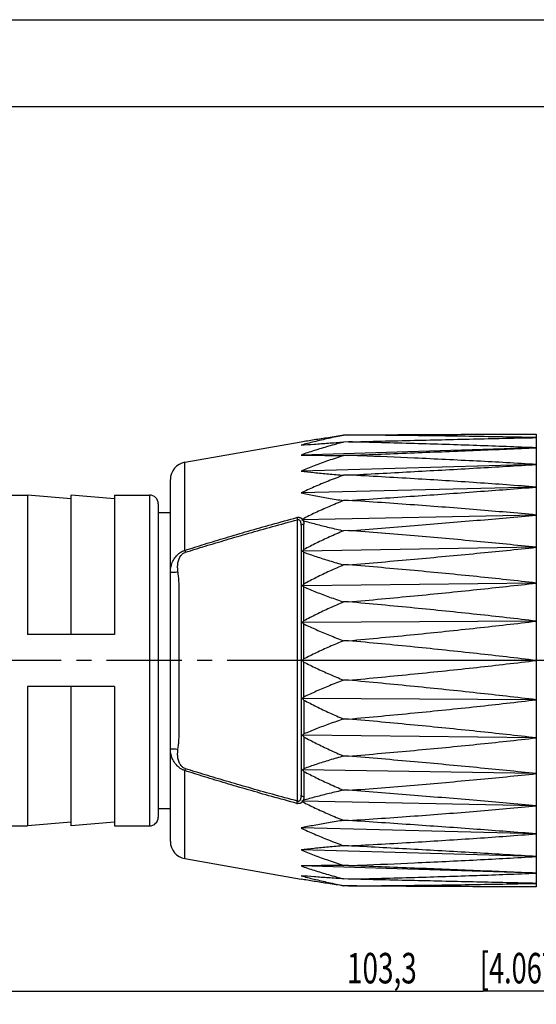
# Model space of a CAD drawing. Units: millimetres. Extents: x 0 to 420, y 0 to 297.
# Drawn here: x 153 to 213, y 184 to 297 of the extents above; entities that cross this region are included whole.
import ezdxf

# ---------------------------------------------------------------- set-up
doc = ezdxf.new("R2010")
doc.units = ezdxf.units.MM
doc.header["$LTSCALE"] = 23.1
doc.linetypes.add('CENTER', pattern=[0.6, 0.375, -0.075, 0.075, -0.075])
doc.layers.get('0').update_dxf_attribs({"linetype": 'CONTINUOUS'})
for name, color, linetype in [('DEFAULT_1', 7, 'CENTER'), ('RUNDUNGEN', 7, 'CONTINUOUS'), ('ZEICHNUNGSBEMASSUNGEN', 7, 'CONTINUOUS')]:
    doc.layers.add(name, color=color, linetype=linetype)
doc.styles.get("Standard").update_dxf_attribs({"font": 'txt', "width": 0.7})
doc.dimstyles.new('DIMSTYLE_1', dxfattribs={"dimtxt": 3.5, "dimasz": 3.5, "dimexe": 0.18, "dimexo": 0.0625, "dimgap": 0.09, "dimtad": 1, "dimdec": 3, "dimlfac": 0.5, "dimdsep": 46, "dimtxsty": 'STANDARD', "dimblk": '_FILLED', "dimblk1": '_FILLED', "dimblk2": '_FILLED', "dimcen": 0.09, "dimclrt": 5, "dimadec": 0, "dimazin": 0, "dimtp": 0.3, "dimtm": 0.3, "dimtfac": 1, "dimtdec": 3, "dimtofl": 0, "dimtmove": 0, "dimatfit": 3, "dimldrblk": '_FILLED', "dimfxl": 1, "dimtolj": 1, "dimarcsym": 0})

# ---------------------------------------------------------------- blocks, each defined once
blk = doc.blocks.new('_FILLED')
at = {"color": 0, "linetype": 'BYBLOCK'}
blk.add_solid([(0, 0), (-1, 0.125), (-1, -0.125)], dxfattribs=at)
blk = doc.blocks.new('*D0')
at = {"layer": 'ZEICHNUNGSBEMASSUNGEN', "color": 2, "linetype": 'CONTINUOUS'}
for p, q in [((103.33, 208.14), (103.33, 183.89)), ((309.93, 205.39), (309.93, 183.89)), ((103.33, 185.39), (206.63, 185.39)), ((309.93, 185.39), (206.63, 185.39))]:
    blk.add_line(p, q, dxfattribs=at)
at = {"layer": 'ZEICHNUNGSBEMASSUNGEN', "color": 2, "linetype": 'CONTINUOUS', "xscale": 3.5, "yscale": 3.5, "zscale": 3.5, "rotation": 180}
blk.add_blockref('_FILLED', (103.33, 185.39), dxfattribs=at)
at = {"layer": 'ZEICHNUNGSBEMASSUNGEN', "color": 2, "linetype": 'CONTINUOUS', "xscale": 3.5, "yscale": 3.5, "zscale": 3.5}
blk.add_blockref('_FILLED', (309.93, 185.39), dxfattribs=at)
at = {"layer": 'ZEICHNUNGSBEMASSUNGEN', "color": 5, "linetype": 'CONTINUOUS', "oblique": 15}
for s, width, p in [('[4.067]', 0.653061, (206.26, 186.29)), ('103,3', 0.671429, (191.01, 186.29))]:
    blk.add_text(s, height=3.5, dxfattribs=dict(at, width=width)).set_placement(p)

msp = doc.modelspace()

# ---------------------------------------------------------------- linework, layer by layer
at = {"color": 7, "linetype": 'CONTINUOUS'}
for p, q in [((0, 297), (420, 297)), ((410, 287), (12.5, 287)), ((191.1873, 249.2866), (190.6264, 249.2678)), ((212.7431, 249.3855), (212.7331, 249.3855)), ((172.3858, 246.1504), (185.7331, 248.5039)), ((212.7331, 247.8175), (185.7331, 246.9891)), ((191.1873, 248.4996), (190.6264, 248.4814)), ((191.1873, 246.9495), (190.6264, 246.9325)), ((212.7331, 245.9022), (185.7331, 245.1387)), ((191.1873, 244.6835), (190.6264, 244.6681)), ((191.1873, 244.6835), (191.5429, 244.7024)), ((212.7331, 243.3027), (185.7331, 242.6273)), ((150.9351, 242.3855), (154.3331, 242.3855)), ((154.3331, 242.3855), (154.3331, 226.3855)), ((159.3331, 241.9481), (154.3331, 242.3855)), ((159.3331, 226.3855), (159.3331, 242.3855)), ((164.3331, 241.9481), (159.3331, 242.3855)), ((164.3331, 242.3855), (164.3331, 226.3855)), ((164.3331, 242.3855), (168.3331, 242.3855)), ((169.3331, 241.3855), (169.3331, 205.3855)), ((191.1873, 241.7703), (190.6264, 241.757)), ((169.3331, 240.3855), (170.7331, 240.3855)), ((212.7331, 240.098), (185.8271, 239.5333)), ((191.1873, 238.2985), (190.6264, 238.2877)), ((212.7331, 236.3855), (185.9255, 235.9479)), ((191.1873, 234.3736), (190.6264, 234.3657)), ((212.7331, 232.2781), (185.9255, 231.9787)), ((191.1873, 230.1148), (190.6264, 230.11)), ((212.7331, 227.9004), (185.9255, 227.7484)), ((164.3331, 226.3855), (154.3331, 226.3855)), ((191.1873, 225.6516), (190.6264, 225.6499)), ((212.7331, 223.3855), (185.9255, 223.3855)), ((191.1873, 221.1195), (190.6264, 221.1211)), ((154.3331, 220.3855), (154.3331, 204.3855)), ((164.3331, 220.3855), (154.3331, 220.3855)), ((159.3331, 204.3855), (159.3331, 220.3855)), ((164.3331, 220.3855), (164.3331, 204.3855)), ((212.7331, 218.8707), (185.9255, 219.0227)), ((191.1873, 216.6562), (190.6264, 216.6611)), ((212.7331, 214.493), (185.9255, 214.7924)), ((191.1873, 212.3975), (190.6264, 212.4054)), ((212.7331, 210.3855), (185.9255, 210.8232)), ((191.1873, 208.4725), (190.6264, 208.4833)), ((212.7331, 206.6731), (185.8271, 207.2378)), ((169.3331, 206.3855), (170.7331, 206.3855)), ((159.3331, 204.823), (154.3331, 204.3855)), ((164.3331, 204.823), (159.3331, 204.3855)), ((191.1873, 205.0008), (190.6264, 205.0141)), ((152.5331, 204.3855), (154.3331, 204.3855)), ((164.3331, 204.3855), (168.3331, 204.3855)), ((212.7331, 203.4684), (185.7331, 204.1437)), ((212.7331, 200.8689), (185.7331, 201.6324)), ((191.1873, 202.0876), (190.6264, 202.103)), ((191.5429, 202.0687), (191.1873, 202.0876)), ((172.3858, 200.6207), (185.7331, 198.2672)), ((212.7331, 198.9535), (185.7331, 199.782)), ((191.1873, 199.8215), (190.6264, 199.8386)), ((191.1873, 198.2715), (190.6264, 198.2896)), ((191.1873, 197.4845), (190.6264, 197.5032)), ((212.7431, 197.3855), (212.7331, 197.3855))]:
    msp.add_line(p, q, dxfattribs=at)
at = {"color": 9, "linetype": 'CONTINUOUS'}
for p, q in [((168.3331, 242.3855), (168.3331, 204.3855)), ((186.0637, 236.1257), (186.0637, 239.0522)), ((186.0637, 232.1613), (186.0637, 235.8214)), ((186.0637, 227.9303), (186.0637, 231.8311)), ((186.0637, 223.5612), (186.0637, 227.5843)), ((186.0637, 219.1868), (186.0637, 223.2098)), ((186.0637, 218.8407), (186.0637, 214.9399)), ((186.0637, 214.6097), (186.0637, 210.9497)), ((186.0637, 210.6454), (186.0637, 207.7189))]:
    msp.add_line(p, q, dxfattribs=at)
at = {"color": 7, "linetype": 'CONTINUOUS'}
for centre, start, end in [((168.3331, 241.3855), 0, 90), ((168.3331, 205.3855), 270, 360)]:
    msp.add_arc(centre, 1, start, end, dxfattribs=at)
at = {"color": 9, "linetype": 'CONTINUOUS'}
for centre, radius, start, end in [((185.2313, 239.1316), 0.8231, 19.627935, 23.200694), ((185.2314, 207.6394), 0.823, 336.798774, 340.372169)]:
    msp.add_arc(centre, radius, start, end, dxfattribs=at)
at = {"color": 7, "linetype": 'CONTINUOUS'}
for points, knots in [([(185.7331, 248.5039), (186.2355, 248.5925), (187.2817, 248.768), (188.9131, 249.0212), (190.042, 249.1852), (190.6264, 249.2678)], [0, 0, 0, 0, 0.30901227, 0.64250392, 1, 1, 1, 1]), ([(190.6264, 249.2678), (190.0417, 249.1451), (188.9117, 248.9006), (187.2798, 248.5209), (186.2348, 248.2563), (185.7331, 248.1223)], [0, 0, 0, 0, 0.35661014, 0.69006167, 1, 1, 1, 1]), ([(191.1873, 249.2866), (193.7057, 249.3069), (198.6177, 249.3419), (205.7997, 249.3765), (210.4632, 249.3855), (212.7331, 249.3855)], [0, 0, 0, 0, 0.35066733, 0.68394316, 1, 1, 1, 1]), ([(212.7331, 248.9905), (210.4643, 249.0387), (205.802, 249.1231), (198.62, 249.2192), (193.7068, 249.2663), (191.1873, 249.2866)], [0, 0, 0, 0, 0.31594138, 0.64920701, 1, 1, 1, 1]), ([(191.1873, 248.4996), (193.7068, 248.5599), (198.6197, 248.676), (205.8017, 248.8402), (210.4642, 248.9423), (212.7331, 248.9905)], [0, 0, 0, 0, 0.35081789, 0.68408641, 1, 1, 1, 1]), ([(185.7331, 248.1223), (186.2361, 248.1626), (187.283, 248.2435), (188.9141, 248.3627), (190.0423, 248.4414), (190.6264, 248.4814)], [0, 0, 0, 0, 0.30851055, 0.64202864, 1, 1, 1, 1]), ([(190.6264, 248.4814), (190.0411, 248.3221), (188.9095, 248.0043), (187.2772, 247.5096), (186.2337, 247.1642), (185.7331, 246.9891)], [0, 0, 0, 0, 0.35565768, 0.68905537, 1, 1, 1, 1]), ([(212.7331, 247.8175), (210.4646, 247.9125), (205.8025, 248.0876), (198.6204, 248.3114), (193.7069, 248.4393), (191.1873, 248.4996)], [0, 0, 0, 0, 0.31598478, 0.64924697, 1, 1, 1, 1]), ([(191.1873, 246.9495), (193.7068, 247.048), (198.6199, 247.2417), (205.8019, 247.5305), (210.4643, 247.7226), (212.7331, 247.8175)], [0, 0, 0, 0, 0.35080013, 0.68406788, 1, 1, 1, 1]), ([(185.7331, 246.9891), (186.2361, 246.9798), (187.2832, 246.9635), (188.9143, 246.9451), (190.0423, 246.9363), (190.6264, 246.9325)], [0, 0, 0, 0, 0.30843156, 0.64195178, 1, 1, 1, 1]), ([(190.6264, 246.9325), (190.0404, 246.7414), (188.9074, 246.3596), (187.2745, 245.7649), (186.2326, 245.3494), (185.7331, 245.1387)], [0, 0, 0, 0, 0.35467242, 0.68801573, 1, 1, 1, 1]), ([(212.7331, 245.9022), (210.4648, 246.041), (205.8032, 246.3016), (199.0695, 246.6248), (194.6045, 246.8134), (192.5336, 246.8963)], [0, 0, 0, 0, 0.33709683, 0.69255632, 1, 1, 1, 1]), ([(191.5429, 244.7024), (193.944, 244.83), (198.7388, 245.0892), (205.8024, 245.4872), (210.4644, 245.7634), (212.7331, 245.9022)], [0, 0, 0, 0, 0.33986866, 0.67872661, 1, 1, 1, 1]), ([(185.7331, 245.1387), (186.2357, 245.0801), (187.2822, 244.9672), (188.9135, 244.8118), (190.0421, 244.7156), (190.6264, 244.6681)], [0, 0, 0, 0, 0.30879546, 0.64229268, 1, 1, 1, 1]), ([(190.6264, 244.6681), (190.0399, 244.451), (188.9053, 244.0168), (187.272, 243.3399), (186.2316, 242.8672), (185.7331, 242.6273)], [0, 0, 0, 0, 0.35377252, 0.68706726, 1, 1, 1, 1]), ([(212.7331, 243.3027), (210.4652, 243.4811), (205.804, 243.8192), (198.6215, 244.2744), (193.7072, 244.5498), (191.1873, 244.6835)], [0, 0, 0, 0, 0.31610611, 0.64935971, 1, 1, 1, 1]), ([(191.1873, 241.7703), (193.7071, 241.9351), (198.6208, 242.2641), (205.803, 242.7723), (210.4647, 243.1242), (212.7331, 243.3027)], [0, 0, 0, 0, 0.35071251, 0.68397467, 1, 1, 1, 1]), ([(185.7331, 242.6273), (186.2349, 242.5214), (187.2803, 242.3154), (188.912, 242.0276), (190.0417, 241.8468), (190.6264, 241.757)], [0, 0, 0, 0, 0.30953243, 0.64298656, 1, 1, 1, 1]), ([(190.6264, 241.757), (190.0604, 241.5289), (188.9641, 241.0725), (187.3843, 240.3617), (186.3772, 239.8664), (185.8939, 239.6153)], [0, 0, 0, 0, 0.35226947, 0.6855327, 1, 1, 1, 1]), ([(212.7331, 240.098), (210.4655, 240.3106), (205.8047, 240.7159), (198.622, 241.2678), (193.7074, 241.6054), (191.1873, 241.7703)], [0, 0, 0, 0, 0.31616861, 0.64941809, 1, 1, 1, 1]), ([(191.1873, 238.2985), (193.7072, 238.4895), (198.6213, 238.8721), (205.8037, 239.4684), (210.465, 239.8854), (212.7331, 240.098)], [0, 0, 0, 0, 0.35065404, 0.68391206, 1, 1, 1, 1]), ([(185.8271, 239.5333), (185.8334, 239.5503), (185.8498, 239.583), (185.8781, 239.6071), (185.8939, 239.6153)], [0, 0, 0, 0, 0.50586193, 1, 1, 1, 1]), ([(185.9879, 239.4559), (185.97, 239.4611), (185.934, 239.4752), (185.8809, 239.5023), (185.8454, 239.5227), (185.8271, 239.5333)], [0, 0, 0, 0, 0.31262859, 0.64542783, 1, 1, 1, 1]), ([(185.9879, 239.4559), (186.4653, 239.3161), (187.4576, 239.0424), (189.0047, 238.6553), (190.0742, 238.4099), (190.6264, 238.2877)], [0, 0, 0, 0, 0.31198507, 0.64537487, 1, 1, 1, 1]), ([(190.6264, 238.2877), (190.0822, 238.0573), (189.0266, 237.5957), (187.5035, 236.8778), (186.5312, 236.3786), (186.0637, 236.1257)], [0, 0, 0, 0, 0.35101392, 0.68426123, 1, 1, 1, 1]), ([(212.7331, 236.3855), (210.4657, 236.6258), (205.8053, 237.0861), (198.6225, 237.7179), (193.7075, 238.1075), (191.1873, 238.2985)], [0, 0, 0, 0, 0.31622222, 0.64946838, 1, 1, 1, 1]), ([(185.9255, 235.9479), (185.9344, 235.9671), (185.9528, 236.0035), (185.9845, 236.0532), (186.0201, 236.0953), (186.0484, 236.1175), (186.0637, 236.1257)], [0, 0, 0, 0, 0.27800104, 0.53457272, 0.77241067, 1, 1, 1, 1]), ([(186.0637, 235.8214), (186.0488, 235.8269), (186.0211, 235.8417), (185.9851, 235.8716), (185.9533, 235.9072), (185.9346, 235.9337), (185.9255, 235.9479)], [0, 0, 0, 0, 0.250358, 0.48884023, 0.73514981, 1, 1, 1, 1]), ([(186.0637, 235.8214), (186.5332, 235.6485), (187.5087, 235.3091), (189.0309, 234.8264), (190.0834, 234.5188), (190.6264, 234.3657)], [0, 0, 0, 0, 0.31336136, 0.64670177, 1, 1, 1, 1]), ([(191.1873, 234.3736), (193.7074, 234.5849), (198.6219, 235.0096), (205.8044, 235.6759), (210.4653, 236.1452), (212.7331, 236.3855)], [0, 0, 0, 0, 0.35059494, 0.68384857, 1, 1, 1, 1]), ([(190.6264, 234.3657), (190.0821, 234.131), (189.0261, 233.6606), (187.5029, 232.9287), (186.531, 232.4194), (186.0637, 232.1613)], [0, 0, 0, 0, 0.35080043, 0.68403658, 1, 1, 1, 1]), ([(212.7331, 232.2781), (210.4659, 232.5388), (205.8057, 233.04), (198.6229, 233.7324), (193.7076, 234.1623), (191.1873, 234.3736)], [0, 0, 0, 0, 0.31626057, 0.64950459, 1, 1, 1, 1]), ([(185.9255, 231.9787), (185.9344, 231.9984), (185.9528, 232.0358), (185.9844, 232.0869), (186.0199, 232.1301), (186.0484, 232.1529), (186.0637, 232.1613)], [0, 0, 0, 0, 0.27958099, 0.53684662, 0.77427938, 1, 1, 1, 1]), ([(186.0637, 231.8311), (186.0488, 231.8376), (186.0205, 231.8554), (185.9844, 231.8907), (185.9527, 231.9323), (185.9343, 231.9628), (185.9255, 231.9787)], [0, 0, 0, 0, 0.2369841, 0.48113837, 0.73447773, 1, 1, 1, 1]), ([(191.1873, 230.1148), (193.7075, 230.34), (198.6224, 230.7938), (205.8051, 231.5099), (210.4656, 232.0173), (212.7331, 232.2781)], [0, 0, 0, 0, 0.35054227, 0.68379178, 1, 1, 1, 1]), ([(186.0637, 231.8311), (186.5324, 231.6277), (187.5065, 231.2275), (189.0291, 230.6565), (190.0829, 230.2917), (190.6264, 230.11)], [0, 0, 0, 0, 0.31425466, 0.64755412, 1, 1, 1, 1]), ([(190.6264, 230.11), (190.0821, 229.8782), (189.0262, 229.4136), (187.503, 228.69), (186.531, 228.1859), (186.0637, 227.9303)], [0, 0, 0, 0, 0.35083552, 0.6840716, 1, 1, 1, 1]), ([(212.7331, 227.9004), (210.466, 228.1736), (205.806, 228.7005), (198.623, 229.4326), (193.7077, 229.8896), (191.1873, 230.1148)], [0, 0, 0, 0, 0.31627916, 0.64952247, 1, 1, 1, 1]), ([(185.9255, 227.7484), (185.9344, 227.7681), (185.9528, 227.8054), (185.9844, 227.8563), (186.0199, 227.8993), (186.0484, 227.922), (186.0637, 227.9303)], [0, 0, 0, 0, 0.27967358, 0.53694681, 0.77432557, 1, 1, 1, 1]), ([(186.0637, 227.5843), (186.0486, 227.5916), (186.0201, 227.6118), (185.9842, 227.651), (185.9526, 227.6972), (185.9343, 227.7308), (185.9255, 227.7484)], [0, 0, 0, 0, 0.23072943, 0.47361564, 0.72936083, 1, 1, 1, 1]), ([(186.0637, 227.5843), (186.5317, 227.3564), (187.5047, 226.9077), (189.0276, 226.2658), (190.0825, 225.8548), (190.6264, 225.6499)], [0, 0, 0, 0, 0.31500252, 0.6482694, 1, 1, 1, 1]), ([(191.1873, 225.6516), (193.7076, 225.8839), (198.6228, 226.353), (205.8056, 227.0971), (210.4658, 227.6271), (212.7331, 227.9004)], [0, 0, 0, 0, 0.35050227, 0.68374843, 1, 1, 1, 1]), ([(190.6264, 225.6499), (190.0823, 225.4283), (189.0268, 224.9837), (187.5037, 224.2903), (186.5313, 223.8066), (186.0637, 223.5612)], [0, 0, 0, 0, 0.35111915, 0.68436643, 1, 1, 1, 1]), ([(212.7331, 223.3855), (210.466, 223.663), (205.8059, 224.1996), (198.623, 224.9491), (193.7077, 225.4193), (191.1873, 225.6516)], [0, 0, 0, 0, 0.31627585, 0.64951995, 1, 1, 1, 1]), ([(185.9255, 223.3855), (185.9343, 223.4044), (185.9527, 223.4405), (185.9844, 223.49), (186.0202, 223.5317), (186.0486, 223.5533), (186.0637, 223.5612)], [0, 0, 0, 0, 0.27559441, 0.534121, 0.77559488, 1, 1, 1, 1]), ([(186.0637, 223.2098), (186.0485, 223.2178), (186.0199, 223.2397), (185.9841, 223.2816), (185.9525, 223.3309), (185.9343, 223.3668), (185.9255, 223.3855)], [0, 0, 0, 0, 0.22688407, 0.46905218, 0.72628685, 1, 1, 1, 1]), ([(186.0637, 223.2098), (186.5312, 222.9645), (187.5034, 222.4809), (189.0265, 221.7875), (190.0821, 221.3429), (190.6264, 221.1211)], [0, 0, 0, 0, 0.31554154, 0.64878727, 1, 1, 1, 1]), ([(191.1873, 221.1195), (193.7077, 221.3518), (198.623, 221.822), (205.8059, 222.5715), (210.466, 223.1081), (212.7331, 223.3855)], [0, 0, 0, 0, 0.35048024, 0.68372326, 1, 1, 1, 1]), ([(190.6264, 221.1211), (190.0825, 220.9162), (189.0277, 220.5053), (187.5048, 219.8633), (186.5317, 219.4146), (186.0637, 219.1868)], [0, 0, 0, 0, 0.35171808, 0.6849802, 1, 1, 1, 1]), ([(212.7331, 218.8707), (210.4668, 219.1438), (205.8076, 219.6738), (198.6248, 220.4179), (193.7086, 220.8871), (191.1873, 221.1195)], [0, 0, 0, 0, 0.31611708, 0.64936, 1, 1, 1, 1]), ([(185.9255, 219.0227), (185.9343, 219.0404), (185.9528, 219.0742), (185.9846, 219.1206), (186.0205, 219.1596), (186.0488, 219.1795), (186.0637, 219.1868)], [0, 0, 0, 0, 0.27261084, 0.52971141, 0.77187175, 1, 1, 1, 1]), ([(186.0637, 218.8407), (186.0484, 218.8491), (186.0198, 218.8719), (185.984, 218.9152), (185.9525, 218.9663), (185.9343, 219.0033), (185.9255, 219.0227)], [0, 0, 0, 0, 0.22492706, 0.46675951, 0.72476544, 1, 1, 1, 1]), ([(186.0637, 218.8407), (186.5308, 218.5853), (187.5025, 218.0814), (189.0257, 217.3577), (190.0818, 216.893), (190.6264, 216.6611)], [0, 0, 0, 0, 0.31576224, 0.64899052, 1, 1, 1, 1]), ([(191.1873, 216.6562), (193.7087, 216.8816), (198.625, 217.3386), (205.8079, 218.0708), (210.4669, 218.5975), (212.7331, 218.8707)], [0, 0, 0, 0, 0.35061506, 0.68385391, 1, 1, 1, 1]), ([(190.6264, 216.6611), (190.083, 216.4793), (189.0292, 216.1146), (187.5066, 215.5436), (186.5324, 215.1434), (186.0637, 214.9399)], [0, 0, 0, 0, 0.35240964, 0.68570773, 1, 1, 1, 1]), ([(212.7331, 214.493), (210.4663, 214.7537), (205.8066, 215.261), (198.6239, 215.9771), (193.7083, 216.431), (191.1873, 216.6562)], [0, 0, 0, 0, 0.31610815, 0.64935458, 1, 1, 1, 1]), ([(185.9255, 214.7924), (185.9344, 214.8084), (185.9527, 214.8387), (185.984, 214.8799), (186.0199, 214.9152), (186.0483, 214.9332), (186.0637, 214.9399)], [0, 0, 0, 0, 0.2673363, 0.5153892, 0.75491474, 1, 1, 1, 1]), ([(186.0637, 214.6097), (186.0484, 214.6181), (186.0198, 214.6411), (185.984, 214.6846), (185.9525, 214.7358), (185.9343, 214.773), (185.9255, 214.7924)], [0, 0, 0, 0, 0.22501247, 0.46690893, 0.72488875, 1, 1, 1, 1]), ([(186.0637, 214.6097), (186.5308, 214.3518), (187.5025, 213.8426), (189.0256, 213.1106), (190.0818, 212.6402), (190.6264, 212.4054)], [0, 0, 0, 0, 0.31581703, 0.64904675, 1, 1, 1, 1]), ([(191.1873, 212.3975), (193.7084, 212.6088), (198.6243, 213.0388), (205.8072, 213.7312), (210.4666, 214.2324), (212.7331, 214.493)], [0, 0, 0, 0, 0.35059778, 0.68383844, 1, 1, 1, 1]), ([(190.6264, 212.4054), (190.0835, 212.2522), (189.031, 211.9447), (187.5088, 211.462), (186.5333, 211.1226), (186.0637, 210.9497)], [0, 0, 0, 0, 0.35326194, 0.68660108, 1, 1, 1, 1]), ([(212.7331, 210.3855), (210.466, 210.6258), (205.8059, 211.095), (198.6234, 211.7614), (193.7081, 212.1861), (191.1873, 212.3975)], [0, 0, 0, 0, 0.31605137, 0.6493019, 1, 1, 1, 1]), ([(185.9255, 210.8232), (185.9344, 210.8371), (185.9529, 210.8633), (185.9844, 210.8987), (186.0205, 210.929), (186.0485, 210.9441), (186.0637, 210.9497)], [0, 0, 0, 0, 0.25959824, 0.50422296, 0.74559008, 1, 1, 1, 1]), ([(186.0637, 210.6454), (186.0481, 210.6538), (186.0196, 210.6762), (185.9842, 210.7183), (185.9527, 210.7678), (185.9344, 210.8039), (185.9255, 210.8232)], [0, 0, 0, 0, 0.23260947, 0.4684847, 0.72119139, 1, 1, 1, 1]), ([(186.0637, 210.6454), (186.531, 210.3926), (187.503, 209.8935), (189.0261, 209.1756), (190.082, 208.7139), (190.6264, 208.4833)], [0, 0, 0, 0, 0.31559242, 0.64883321, 1, 1, 1, 1]), ([(191.1873, 208.4725), (193.7083, 208.6636), (198.624, 209.0533), (205.8067, 209.6851), (210.4664, 210.1453), (212.7331, 210.3855)], [0, 0, 0, 0, 0.350634, 0.68387679, 1, 1, 1, 1]), ([(190.6264, 208.4833), (190.0742, 208.3612), (189.0049, 208.1158), (187.4577, 207.7287), (186.4654, 207.455), (185.9879, 207.3152)], [0, 0, 0, 0, 0.35458795, 0.6879765, 1, 1, 1, 1]), ([(212.7331, 206.6731), (210.4657, 206.8856), (205.8052, 207.3025), (198.6228, 207.8988), (193.708, 208.2815), (191.1873, 208.4725)], [0, 0, 0, 0, 0.31598789, 0.64924278, 1, 1, 1, 1]), ([(185.8271, 207.2378), (185.841, 207.2458), (185.8681, 207.2613), (185.9082, 207.2829), (185.9477, 207.3014), (185.9744, 207.3112), (185.9879, 207.3152)], [0, 0, 0, 0, 0.26944922, 0.52312761, 0.76461751, 1, 1, 1, 1]), ([(185.8939, 207.1557), (185.8778, 207.1641), (185.8495, 207.1885), (185.8333, 207.2212), (185.8271, 207.2378)], [0, 0, 0, 0, 0.50586588, 1, 1, 1, 1]), ([(185.8939, 207.1557), (186.377, 206.9048), (187.3838, 206.4096), (188.9636, 205.6988), (190.0602, 205.2422), (190.6264, 205.0141)], [0, 0, 0, 0, 0.31431535, 0.64757063, 1, 1, 1, 1]), ([(191.1873, 205.0008), (193.7081, 205.1657), (198.6235, 205.5033), (205.8061, 206.0552), (210.4662, 206.4605), (212.7331, 206.6731)], [0, 0, 0, 0, 0.3506843, 0.68393039, 1, 1, 1, 1]), ([(190.6264, 205.0141), (190.0418, 204.9243), (188.9122, 204.7435), (187.2804, 204.4557), (186.235, 204.2497), (185.7331, 204.1437)], [0, 0, 0, 0, 0.35697239, 0.69042419, 1, 1, 1, 1]), ([(212.7331, 203.4684), (210.4654, 203.6468), (205.8044, 203.9986), (198.6222, 204.5068), (193.7078, 204.8359), (191.1873, 205.0008)], [0, 0, 0, 0, 0.31592529, 0.6491843, 1, 1, 1, 1]), ([(185.7331, 204.1437), (186.2314, 203.904), (187.2715, 203.4314), (188.9048, 202.7545), (190.0396, 202.3202), (190.6264, 202.103)], [0, 0, 0, 0, 0.3127753, 0.6460607, 1, 1, 1, 1]), ([(191.1873, 202.0876), (193.708, 202.2213), (198.6229, 202.4967), (205.8054, 202.952), (210.4659, 203.29), (212.7331, 203.4684)], [0, 0, 0, 0, 0.35074269, 0.68399289, 1, 1, 1, 1]), ([(190.6264, 202.103), (190.0422, 202.0555), (188.9137, 201.9593), (187.2824, 201.8039), (186.2358, 201.691), (185.7331, 201.6324)], [0, 0, 0, 0, 0.35766622, 0.6911612, 1, 1, 1, 1]), ([(185.7331, 201.6324), (186.2323, 201.4217), (187.2739, 201.0064), (188.9068, 200.4116), (190.0402, 200.0298), (190.6264, 199.8386)], [0, 0, 0, 0, 0.31182703, 0.64516056, 1, 1, 1, 1]), ([(212.7331, 200.8689), (210.4652, 201.0077), (205.8038, 201.2838), (198.7403, 201.6818), (193.9448, 201.941), (191.5429, 202.0687)], [0, 0, 0, 0, 0.32117168, 0.66002642, 1, 1, 1, 1]), ([(192.5336, 199.8748), (194.6052, 199.9577), (199.0709, 200.1463), (205.8047, 200.4696), (210.4656, 200.7301), (212.7331, 200.8689)], [0, 0, 0, 0, 0.30755291, 0.66300876, 1, 1, 1, 1]), ([(190.6264, 199.8386), (190.0424, 199.8348), (188.9144, 199.8259), (187.2833, 199.8076), (186.2362, 199.7913), (185.7331, 199.782)], [0, 0, 0, 0, 0.35800711, 0.69152512, 1, 1, 1, 1]), ([(185.7331, 199.782), (186.2334, 199.6069), (187.2767, 199.2616), (188.909, 198.7669), (190.0408, 198.449), (190.6264, 198.2896)], [0, 0, 0, 0, 0.31078761, 0.64417503, 1, 1, 1, 1]), ([(212.7331, 198.9535), (210.465, 199.0485), (205.8034, 199.2405), (198.6214, 199.5293), (193.7076, 199.723), (191.1873, 199.8215)], [0, 0, 0, 0, 0.31583209, 0.64909667, 1, 1, 1, 1]), ([(190.6264, 198.2896), (190.0423, 198.3296), (188.9142, 198.4083), (187.2831, 198.5275), (186.2361, 198.6085), (185.7331, 198.6488)], [0, 0, 0, 0, 0.35793071, 0.69144655, 1, 1, 1, 1]), ([(185.7331, 198.6488), (186.2345, 198.5148), (187.2793, 198.2503), (188.9111, 197.8706), (190.0414, 197.626), (190.6264, 197.5032)], [0, 0, 0, 0, 0.3097811, 0.64322184, 1, 1, 1, 1]), ([(190.6264, 197.5032), (190.0421, 197.5858), (188.9133, 197.7498), (187.2819, 198.003), (186.2356, 198.1786), (185.7331, 198.2672)], [0, 0, 0, 0, 0.3574339, 0.69092555, 1, 1, 1, 1]), ([(191.1873, 198.2715), (193.7077, 198.3318), (198.6218, 198.4597), (205.804, 198.6835), (210.4653, 198.8586), (212.7331, 198.9535)], [0, 0, 0, 0, 0.35085545, 0.6841142, 1, 1, 1, 1]), ([(212.7331, 197.7805), (210.4649, 197.8287), (205.8031, 197.9308), (198.6212, 198.095), (193.7075, 198.2111), (191.1873, 198.2715)], [0, 0, 0, 0, 0.31581294, 0.64907827, 1, 1, 1, 1]), ([(191.1873, 197.4845), (193.7076, 197.5048), (198.6214, 197.5519), (205.8035, 197.648), (210.465, 197.7323), (212.7331, 197.7805)], [0, 0, 0, 0, 0.35089605, 0.68415822, 1, 1, 1, 1]), ([(212.7331, 197.3855), (210.4637, 197.3855), (205.8006, 197.3945), (198.6187, 197.4291), (193.7062, 197.4642), (191.1873, 197.4845)], [0, 0, 0, 0, 0.31598832, 0.64926296, 1, 1, 1, 1])]:
    msp.add_open_spline(points, degree=3, knots=knots, dxfattribs=at)
for points in [[(192.5336, 246.8963), (192.0848, 246.9142), (191.636, 246.932), (191.1873, 246.9495)], [(191.1873, 199.8215), (191.636, 199.8391), (192.0848, 199.8568), (192.5336, 199.8748)]]:
    msp.add_open_spline(points, degree=3, dxfattribs=at)
at = {"color": 9, "linetype": 'CONTINUOUS'}
for points, knots in [([(185.3161, 239.8194), (185.3332, 239.8227), (185.3672, 239.8281), (185.4182, 239.8322), (185.4687, 239.8323), (185.5185, 239.8283), (185.5674, 239.8203), (185.6153, 239.8081), (185.6627, 239.7914), (185.7103, 239.7696), (185.758, 239.7417), (185.8055, 239.707), (185.8517, 239.6649), (185.8801, 239.6327), (185.8939, 239.6153)], [0, 0, 0, 0, 0.08081653, 0.15980801, 0.23762083, 0.31495113, 0.39150424, 0.46751483, 0.54428783, 0.62463714, 0.71021461, 0.80089077, 0.89712618, 1, 1, 1, 1]), ([(185.8939, 207.1557), (185.8801, 207.1384), (185.8517, 207.1062), (185.8055, 207.0641), (185.7581, 207.0294), (185.7103, 207.0015), (185.6627, 206.9796), (185.6153, 206.963), (185.5674, 206.9508), (185.5185, 206.9428), (185.4687, 206.9388), (185.4182, 206.9389), (185.3672, 206.943), (185.3332, 206.9483), (185.3161, 206.9517)], [0, 0, 0, 0, 0.10287003, 0.19910446, 0.28978266, 0.37535895, 0.4557074, 0.53248325, 0.60849691, 0.6850505, 0.76237953, 0.8401917, 0.91918333, 1, 1, 1, 1])]:
    msp.add_open_spline(points, degree=3, knots=knots, dxfattribs=at)
at = {"layer": 'DEFAULT_1', "color": 7, "linetype": 'CENTER'}
for p, q in [((185.9255, 223.3855), (100.5661, 223.3855)), ((311.9331, 223.3855), (212.7331, 223.3855))]:
    msp.add_line(p, q, dxfattribs=at)
at = {"layer": 'RUNDUNGEN', "color": 9, "linetype": 'CONTINUOUS'}
for p, q in [((212.7431, 249.3855), (212.7431, 197.3855)), ((172.3858, 236.0342), (172.3858, 246.1504)), ((185.2637, 239.8072), (185.3331, 239.5488)), ((185.3331, 207.2223), (185.3331, 239.5488)), ((172.3858, 236.0342), (172.4553, 235.8153)), ((171.7331, 214.9333), (171.7331, 231.8377)), ((172.3858, 210.7369), (172.4553, 210.9557)), ((172.3858, 200.6207), (172.3858, 210.7369)), ((185.2637, 206.9639), (185.3331, 207.2223))]:
    msp.add_line(p, q, dxfattribs=at)
at = {"layer": 'RUNDUNGEN', "color": 7, "linetype": 'CONTINUOUS'}
for p, q in [((170.7331, 202.5903), (170.7331, 244.1806)), ((185.7331, 238.8071), (185.7331, 207.964))]:
    msp.add_line(p, q, dxfattribs=at)
for centre, start, end in [((172.7331, 244.1808), 100, 180), ((172.7331, 202.5903), 180, 260)]:
    msp.add_arc(centre, 2, start, end, dxfattribs=at)
at = {"layer": 'RUNDUNGEN', "color": 9, "linetype": 'CONTINUOUS'}
for centre, radius, start, end in [((185.4569, 239.0962), 0.7368, 101.017048, 105.203585), ((172.749, 234.7212), 1.3623, 105.460695, 106.994104), ((172.7529, 234.8776), 0.9839, 107.608756, 109.328278), ((172.7495, 212.0517), 1.3642, 253.006935, 254.538266), ((172.7536, 211.8954), 0.9859, 250.673498, 252.389467), ((185.4579, 207.6793), 0.7413, 254.809237, 258.970138)]:
    msp.add_arc(centre, radius, start, end, dxfattribs=at)
for points, knots in [([(172.3858, 236.0342), (173.144, 236.2777), (174.7084, 236.77), (177.1321, 237.5051), (179.7045, 238.2586), (182.4305, 239.0316), (184.3018, 239.5463), (185.2637, 239.8072)], [0, 0, 0, 0, 0.17800912, 0.36661302, 0.56615712, 0.77720618, 1, 1, 1, 1]), ([(172.4553, 235.8153), (173.2135, 236.0559), (174.778, 236.5425), (177.2017, 237.2694), (179.7741, 238.015), (182.5001, 238.7804), (184.3713, 239.2902), (185.3331, 239.5488)], [0, 0, 0, 0, 0.17796934, 0.36655372, 0.56609816, 0.77716709, 1, 1, 1, 1]), ([(185.3331, 239.5488), (185.336, 239.5504), (185.3417, 239.5533), (185.3505, 239.5573), (185.3564, 239.5598), (185.3593, 239.5609)], [0, 0, 0, 0, 0.33757754, 0.67074506, 1, 1, 1, 1]), ([(185.3593, 239.5609), (185.3683, 239.5644), (185.3864, 239.57), (185.414, 239.574), (185.4413, 239.5735), (185.4682, 239.5682), (185.4945, 239.5581), (185.5202, 239.5433), (185.5458, 239.523), (185.5715, 239.4962), (185.5971, 239.4622), (185.622, 239.42), (185.6459, 239.3691), (185.6682, 239.3084), (185.6886, 239.2369), (185.6995, 239.1852), (185.7046, 239.1573)], [0, 0, 0, 0, 0.0477713, 0.09324271, 0.13770561, 0.18250244, 0.22835925, 0.27654444, 0.32919831, 0.38980474, 0.45961273, 0.53980302, 0.63204975, 0.73804604, 0.85984671, 1, 1, 1, 1]), ([(185.7046, 239.1573), (185.7093, 239.1315), (185.7174, 239.0782), (185.7263, 238.9947), (185.7319, 238.9038), (185.7331, 238.8404), (185.7331, 238.8071)], [0, 0, 0, 0, 0.22349213, 0.45949549, 0.71569569, 1, 1, 1, 1]), ([(186.0637, 239.0522), (186.0193, 239.0473), (185.9357, 239.0292), (185.8282, 238.9756), (185.753, 238.9007), (185.7331, 238.8366), (185.7331, 238.8071)], [0, 0, 0, 0, 0.30111519, 0.57119389, 0.80093967, 1, 1, 1, 1]), ([(186.0066, 239.4081), (186.0159, 239.3822), (186.0322, 239.3284), (186.0499, 239.2433), (186.0612, 239.1507), (186.0637, 239.0861), (186.0637, 239.0522)], [0, 0, 0, 0, 0.22803553, 0.46481488, 0.71917821, 1, 1, 1, 1]), ([(170.7331, 233.5776), (170.7331, 233.784), (170.7845, 234.2003), (170.9995, 234.7841), (171.3104, 235.2777), (171.6628, 235.648), (172.0084, 235.8907), (172.2415, 235.9906), (172.3508, 236.024)], [0, 0, 0, 0, 0.19899982, 0.39997175, 0.59539969, 0.75749116, 0.88973231, 1, 1, 1, 1]), ([(171.6068, 233.5776), (171.5824, 233.7454), (171.553, 234.0858), (171.5859, 234.5937), (171.7095, 235.0565), (171.9128, 235.4255), (172.1561, 235.6741), (172.3394, 235.7752), (172.4273, 235.806)], [0, 0, 0, 0, 0.19941741, 0.40053423, 0.59585053, 0.75811827, 0.89045318, 1, 1, 1, 1]), ([(170.7331, 233.5776), (170.7331, 233.5596), (170.8079, 233.5311), (170.9184, 233.5261), (171.1135, 233.525), (171.3464, 233.544), (171.5175, 233.5647), (171.6068, 233.5776)], [0, 0, 0, 0, 0.06084468, 0.20248744, 0.42061505, 0.69533981, 1, 1, 1, 1]), ([(171.7331, 231.8377), (171.7331, 232.0385), (171.7238, 232.4318), (171.6807, 233.0124), (171.6339, 233.3908), (171.6068, 233.5776)], [0, 0, 0, 0, 0.34499024, 0.67564187, 1, 1, 1, 1]), ([(171.6068, 213.1934), (171.6339, 213.3803), (171.6807, 213.7587), (171.7238, 214.3393), (171.7331, 214.7326), (171.7331, 214.9333)], [0, 0, 0, 0, 0.32437884, 0.65502825, 1, 1, 1, 1]), ([(170.7331, 213.1934), (170.7331, 213.2115), (170.8079, 213.24), (170.9184, 213.245), (171.1135, 213.2461), (171.3464, 213.2271), (171.5175, 213.2064), (171.6068, 213.1934)], [0, 0, 0, 0, 0.06085563, 0.20249804, 0.42062255, 0.69534363, 1, 1, 1, 1]), ([(172.3508, 210.7471), (172.2415, 210.7805), (172.0084, 210.8804), (171.6628, 211.1231), (171.3104, 211.4933), (170.9995, 211.987), (170.7845, 212.5708), (170.7331, 212.9871), (170.7331, 213.1934)], [0, 0, 0, 0, 0.11026703, 0.242508, 0.4046008, 0.60002862, 0.8010005, 1, 1, 1, 1]), ([(172.4273, 210.9651), (172.3394, 210.9958), (172.1561, 211.097), (171.9128, 211.3456), (171.7095, 211.7146), (171.5859, 212.1774), (171.553, 212.6853), (171.5824, 213.0257), (171.6068, 213.1934)], [0, 0, 0, 0, 0.10954616, 0.24188088, 0.40414996, 0.59946614, 0.80058293, 1, 1, 1, 1]), ([(185.2637, 206.9639), (184.3018, 207.2248), (182.4306, 207.7395), (179.7046, 208.5124), (177.1322, 209.266), (174.7085, 210.001), (173.144, 210.4933), (172.3858, 210.7369)], [0, 0, 0, 0, 0.22278306, 0.43383344, 0.63337862, 0.82198654, 1, 1, 1, 1]), ([(185.3331, 207.2223), (184.3713, 207.4808), (182.5001, 207.9907), (179.7742, 208.756), (177.2018, 209.5017), (174.7781, 210.2285), (173.2135, 210.7151), (172.4553, 210.9557)], [0, 0, 0, 0, 0.2228222, 0.43389245, 0.63343799, 0.82202639, 1, 1, 1, 1]), ([(185.3593, 207.2101), (185.3564, 207.2113), (185.3505, 207.2137), (185.3417, 207.2178), (185.336, 207.2207), (185.3331, 207.2223)], [0, 0, 0, 0, 0.32924069, 0.66240848, 1, 1, 1, 1]), ([(185.7046, 207.6137), (185.6995, 207.5859), (185.6886, 207.5341), (185.6682, 207.4627), (185.6459, 207.402), (185.622, 207.351), (185.597, 207.3089), (185.5715, 207.2748), (185.5458, 207.2481), (185.5202, 207.2278), (185.4945, 207.2129), (185.4682, 207.2029), (185.4413, 207.1976), (185.414, 207.197), (185.3864, 207.2011), (185.3683, 207.2067), (185.3593, 207.2101)], [0, 0, 0, 0, 0.14016257, 0.26197254, 0.36796816, 0.4602071, 0.54039505, 0.61020225, 0.67080473, 0.72345837, 0.77164482, 0.81750151, 0.86229688, 0.90675862, 0.95222938, 1, 1, 1, 1]), ([(185.7331, 207.964), (185.7331, 207.9307), (185.7319, 207.8673), (185.7263, 207.7764), (185.7175, 207.6928), (185.7093, 207.6395), (185.7046, 207.6137)], [0, 0, 0, 0, 0.28423864, 0.54039818, 0.77642831, 1, 1, 1, 1]), ([(186.0637, 207.7189), (186.0193, 207.7237), (185.9357, 207.7419), (185.8282, 207.7954), (185.753, 207.8704), (185.7331, 207.9345), (185.7331, 207.964)], [0, 0, 0, 0, 0.30111515, 0.57119382, 0.80093961, 1, 1, 1, 1]), ([(186.0637, 207.7189), (186.0637, 207.685), (186.0612, 207.6204), (186.0499, 207.5278), (186.0322, 207.4427), (186.0159, 207.3889), (186.0066, 207.3629)], [0, 0, 0, 0, 0.28075236, 0.53507656, 0.77188306, 1, 1, 1, 1])]:
    msp.add_open_spline(points, degree=3, knots=knots, dxfattribs=at)

# ---------------------------------------------------------------- dimensions: what is measured, and where the dimension line sits
at = {"layer": 'ZEICHNUNGSBEMASSUNGEN', "color": 2, "linetype": 'CONTINUOUS'}
dim = msp.add_linear_dim(base=(309.9331, 185.3855), p1=(103.3331, 208.1355), p2=(309.9331, 205.3855), dimstyle='DIMSTYLE_1', dxfattribs=at)
dim.commit()
dim.dimension.update_dxf_attribs({"geometry": '*D0', "text_midpoint": (206.6331, 188.0414), "dimtype": 160})

doc.saveas('drawing.dxf')
